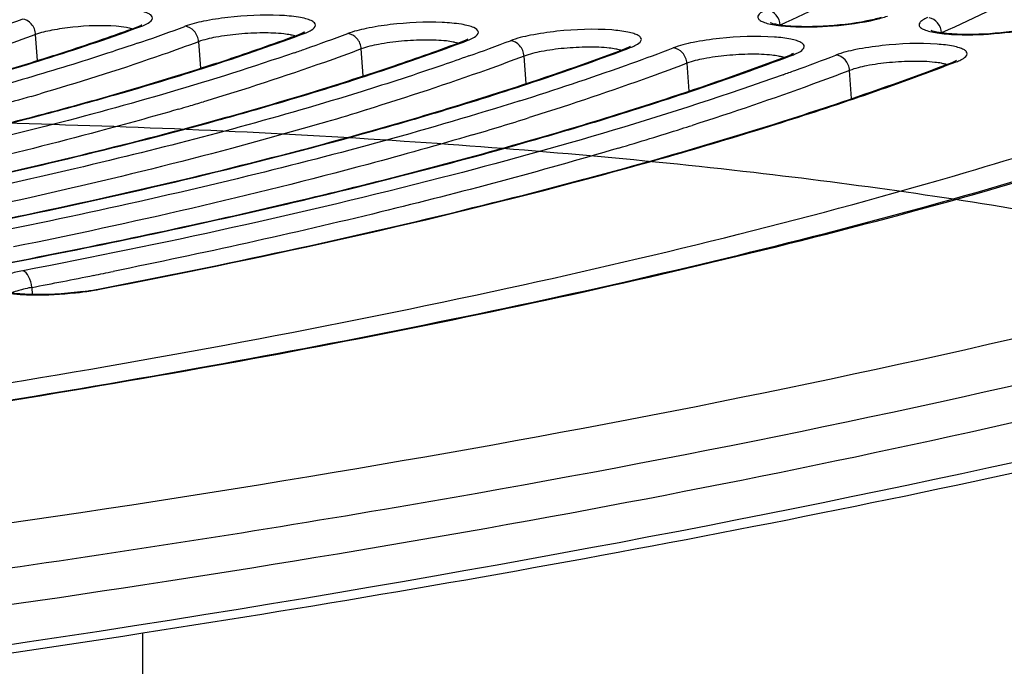
# Model space of a CAD drawing. Units: millimetres. Extents: x -381 to 1219, y 636 to 1436.
# Drawn here: x 877 to 890, y 785 to 793 of the extents above; entities that cross this region are included whole.
import ezdxf

# ---------------------------------------------------------------- set-up
doc = ezdxf.new("R2010")
doc.units = ezdxf.units.MM
doc.header["$LTSCALE"] = 61.468
doc.layers.get('0').update_dxf_attribs({"linetype": 'CONTINUOUS'})
doc.layers.add('02___PRT_ALL_AXES', color=7, linetype='CONTINUOUS')
doc.layers.add('_SURFACE', color=7, linetype='CONTINUOUS')

msp = doc.modelspace()

# ---------------------------------------------------------------- linework, layer by layer
at = {"color": 7, "linetype": 'Continuous'}
for p, q in [((878.322, 793.235), (878.325, 793.237)), ((876.935, 792.759), (876.91, 793.106)), ((879.083, 793.01), (879.108, 792.656)), ((882.617, 793.006), (882.668, 793.025)), ((882.672, 793.045), (882.675, 793.047)), ((881.281, 792.554), (881.255, 792.914)), ((884.793, 792.912), (884.844, 792.931)), ((884.846, 792.95), (884.849, 792.952)), ((883.453, 792.454), (883.427, 792.818)), ((886.968, 792.817), (887.02, 792.837)), ((889.142, 792.723), (889.194, 792.743)), ((889.193, 792.76), (889.195, 792.762)), ((885.599, 792.722), (885.625, 792.351)), ((887.797, 792.252), (887.771, 792.627)), ((877.038, 792.336), (876.97, 792.316)), ((883.539, 792.011), (883.495, 791.997)), ((876.516, 790.054), (876.712, 790.092)), ((876.857, 789.73), (876.864, 789.635)), ((877.719, 789.704), (877.742, 789.708)), ((878.339, 729.742), (878.339, 785.113))]:
    msp.add_line(p, q, dxfattribs=at)
for centre, radius, start, end in [((868.497, 815.763), 23.913, 288.7243, 290.1395), ((869.93, 816.055), 24.331, 290.0248, 290.1498), ((869.907, 817.446), 25.847, 289.0156, 290.3664), ((868.983, 820.087), 28.644, 288.91, 289.0425), ((871.38, 817.649), 26.166, 290.2581, 290.3758), ((871.346, 819.06), 27.704, 289.3156, 290.5562), ((872.785, 820.682), 29.57, 289.5693, 290.7166), ((870.317, 821.958), 30.78, 289.0387, 289.3375), ((874.204, 822.361), 31.497, 289.781, 290.854), ((865.787, 828.47), 37.411, 285.9416, 287.4782), ((886.742, 793.408), 0.62, 290.7837, 293.0147), ((875.64, 824), 33.38, 289.9698, 290.973), ((867.187, 829.959), 39.162, 286.4269, 287.8544), ((871.76, 829.211), 38.769, 287.4253, 289.6051), ((873.258, 824.961), 34.263, 289.6296, 289.7975), ((874.618, 826.788), 36.349, 289.7184, 289.9838), ((868.598, 831.462), 40.924, 286.845, 288.1865), ((864.849, 837.975), 47.513, 284.8699, 286.3974), ((865.562, 831.244), 40.566, 286.1599, 286.3331), ((866.853, 833.049), 42.651, 286.4803, 286.7543), ((866.217, 839.414), 49.225, 285.3131, 286.816), ((866.501, 834.24), 43.893, 286.2962, 286.4807), ((867.962, 835.488), 45.396, 286.4201, 287.1199), ((867.61, 840.832), 50.911, 285.7202, 287.1805), ((868.97, 842.417), 52.766, 286.0734, 287.4904), ((869.129, 837.756), 47.961, 286.4843, 287.4298), ((870.121, 840.604), 51.132, 286.5518, 287.5322), ((871.072, 837.579), 47.961, 287.537, 287.7225), ((856.402, 896.535), 108.746, 280.84186, 281.28611), ((857.007, 893.496), 105.648, 281.28683, 281.43), ((877.124, 792.819), 3.172, 279.1485, 280.8149), ((877.036, 793.362), 3.722, 277.9781, 279.167), ((877.158, 792.759), 3.112, 280.4239, 280.8426)]:
    msp.add_arc(centre, radius, start, end, dxfattribs=at)
for points, knots in [([(878.339, 729.742), (898.148, 732.197), (937.71, 737.49), (986.695, 747.555), (1024.689, 759.931), (1052.082, 772.152), (1077.539, 788.105), (1099.852, 808.267), (1118.135, 832.14), (1131.961, 858.825), (1141.473, 887.29), (1149.869, 926.352), (1154.845, 976.124), (1155.45, 1016.043), (1155.447, 1036.003)], [0, 0, 0, 0, 0.125064, 0.250077, 0.312593, 0.37509, 0.437563, 0.500015, 0.562469, 0.624935, 0.687426, 0.749941, 0.874944, 1, 1, 1, 1]), ([(1102.385, 1036), (1102.385, 1019.082), (1102.354, 985.273), (1100.09, 943.016), (1095.212, 909.542), (1089.273, 884.85), (1080.143, 861.102), (1066.712, 839.421), (1048.646, 821.368), (1027.002, 807.911), (1003.409, 798.484), (970.693, 789.756), (928.814, 783.489), (895.162, 780.248), (878.339, 778.714)], [0, 0, 0, 0, 0.125174, 0.250165, 0.312629, 0.375219, 0.437703, 0.500098, 0.562479, 0.62487, 0.687326, 0.749807, 0.875016, 1, 1, 1, 1]), ([(878.339, 676.13), (901.901, 678.754), (948.913, 684.963), (1007.093, 696.883), (1052.31, 711.279), (1085.082, 725.221), (1115.875, 743.197), (1143.317, 766.067), (1165.684, 793.974), (1182.048, 825.713), (1193.356, 859.491), (1203.777, 905.775), (1208.752, 953.057), (1210.486, 1000.428), (1210.55, 1024.142), (1210.549, 1035.998)], [0, 0, 0, 0, 0.12507, 0.250098, 0.312623, 0.375131, 0.437616, 0.500065, 0.562491, 0.624937, 0.687424, 0.749929, 0.87492, 0.937458, 1, 1, 1, 1]), ([(878.339, 773.495), (896.739, 775.274), (933.348, 778.762), (978.877, 784.984), (1014.457, 793.325), (1040.423, 802.052), (1065.085, 814.222), (1087.367, 830.609), (1105.949, 851.296), (1119.711, 875.398), (1128.804, 901.343), (1136.669, 936.744), (1141.279, 981.796), (1141.761, 1017.93), (1141.759, 1035.997)], [0, 0, 0, 0, 0.126616, 0.251942, 0.314312, 0.376675, 0.439177, 0.501927, 0.564953, 0.628194, 0.690705, 0.752557, 0.876251, 1, 1, 1, 1]), ([(20.797, 861.001), (27.318, 842.316), (45.234, 806.605), (83.922, 761.055), (133.586, 727.842), (189.721, 708.251), (248.346, 699.177), (307.701, 696.647), (367.018, 698.046), (444.579, 702.972), (540.001, 712.235), (653.213, 725.987), (747.098, 739.012), (822.061, 749.573), (859.56, 754.679), (878.339, 756.987)], [0, 0, 0, 0, 0.063908, 0.127541, 0.190947, 0.254371, 0.318003, 0.381888, 0.446004, 0.509529, 0.632824, 0.755531, 0.877795, 0.938901, 1, 1, 1, 1]), ([(878.339, 761.857), (841.976, 758.142), (769.018, 753.189), (659.563, 748.514), (550.278, 746.541), (459.776, 747.4), (388.453, 750.085), (336.132, 753.253), (284.334, 757.909), (232.757, 764.629), (181.696, 774.45), (139.999, 786.72), (108.402, 801.041), (86.239, 814.773), (70.508, 829.974), (60.701, 844.297), (56.767, 852.04), (54.963, 855.98)], [0, 0, 0, 0, 0.128322, 0.256611, 0.384603, 0.512004, 0.574287, 0.635152, 0.696001, 0.756839, 0.817664, 0.878451, 0.90885, 0.939232, 0.969582, 0.984787, 1, 1, 1, 1]), ([(816.776, 791.602), (816.776, 791.885), (816.951, 792.514), (817.613, 793.366), (818.641, 794.211), (820.04, 795.055), (821.8, 795.895), (823.911, 796.723), (826.352, 797.531), (830.183, 798.618), (835.618, 799.842), (842.764, 801.066), (850.514, 802.048), (858.572, 802.75), (866.63, 803.145), (874.379, 803.217), (881.524, 802.966), (886.967, 802.481), (890.807, 801.915), (893.248, 801.439), (895.358, 800.898), (897.119, 800.299), (898.519, 799.644), (899.553, 798.94), (900.134, 798.26), (900.355, 797.698), (900.39, 797.422), (900.39, 797.287)], [0, 0, 0, 0, 0.009636, 0.021415, 0.036346, 0.054847, 0.077032, 0.102855, 0.132173, 0.164775, 0.238736, 0.322198, 0.412154, 0.505303, 0.598207, 0.687439, 0.769731, 0.842127, 0.873824, 0.902172, 0.926975, 0.948117, 0.965586, 0.979563, 0.990598, 0.995397, 1, 1, 1, 1]), ([(899.534, 797.435), (899.448, 797.739), (899.096, 798.352), (898.234, 799.101), (897.051, 799.773), (895.547, 800.382), (893.725, 800.935), (891.595, 801.427), (889.171, 801.858), (885.421, 802.363), (880.166, 802.789), (873.321, 802.995), (865.946, 802.903), (858.306, 802.515), (850.675, 801.845), (843.328, 800.916), (836.528, 799.764), (831.331, 798.613), (827.637, 797.593), (825.254, 796.83), (823.167, 796.045), (821.393, 795.243), (820.132, 794.538), (819.297, 793.957), (818.411, 793.233), (817.782, 792.456), (817.642, 791.778)], [0, 0, 0, 0, 0.011064, 0.023995, 0.039682, 0.058551, 0.080782, 0.106361, 0.135175, 0.167046, 0.238984, 0.319897, 0.407062, 0.497483, 0.588024, 0.675545, 0.757034, 0.829742, 0.862059, 0.891351, 0.917432, 0.940176, 0.959552, 0.968019, 0.975713, 1, 1, 1, 1]), ([(899.285, 797.212), (899.285, 797.343), (899.251, 797.612), (899.036, 798.16), (898.47, 798.821), (897.464, 799.507), (896.101, 800.144), (894.386, 800.728), (892.332, 801.254), (889.955, 801.717), (886.217, 802.269), (880.917, 802.741), (873.962, 802.985), (866.417, 802.915), (858.573, 802.531), (850.728, 801.847), (843.182, 800.891), (836.225, 799.699), (830.933, 798.508), (827.204, 797.45), (824.827, 796.663), (822.772, 795.856), (821.058, 795.039), (819.698, 794.217), (818.816, 793.495), (818.322, 792.91), (818.001, 792.388), (817.881, 791.952), (817.881, 791.677)], [0, 0, 0, 0, 0.004603, 0.009402, 0.020436, 0.034413, 0.051882, 0.073022, 0.097825, 0.126171, 0.157867, 0.230261, 0.312551, 0.401779, 0.49468, 0.587826, 0.677778, 0.761238, 0.835196, 0.867798, 0.897114, 0.922936, 0.945121, 0.963621, 0.978551, 0.984804, 0.990364, 1, 1, 1, 1]), ([(889.328, 791.268), (890.671, 791.665), (892.567, 792.288), (894.886, 793.259), (896.279, 793.952), (897.421, 794.651), (898.485, 795.491), (899.094, 796.261), (899.231, 796.794)], [0, 0, 0, 0, 0.361203, 0.514204, 0.648005, 0.762488, 0.858161, 1, 1, 1, 1]), ([(892.76, 795.748), (892.618, 795.508), (892.206, 795.027), (891.38, 794.379), (890.288, 793.729), (889.455, 793.331), (888.998, 793.13)], [0, 0, 0, 0, 0.17993, 0.404075, 0.677041, 1, 1, 1, 1]), ([(884.775, 789.807), (886.57, 790.216), (889.831, 791.044), (893.627, 792.303), (896.093, 793.373), (897.514, 794.122), (898.612, 794.857), (899.193, 795.39), (899.414, 795.652)], [0, 0, 0, 0, 0.346611, 0.63336, 0.751809, 0.852623, 0.935369, 1, 1, 1, 1]), ([(899.544, 795.577), (899.271, 795.295), (898.6, 794.74), (897.386, 793.982), (895.878, 793.227), (893.338, 792.169), (889.499, 790.93), (886.217, 790.113), (884.422, 789.712)], [0, 0, 0, 0, 0.07177, 0.15886, 0.26178, 0.380455, 0.662934, 1, 1, 1, 1]), ([(890.252, 795.585), (890.116, 795.37), (889.735, 794.94), (888.984, 794.357), (888, 793.773), (887.254, 793.415), (886.845, 793.233)], [0, 0, 0, 0, 0.182126, 0.40727, 0.679542, 1, 1, 1, 1]), ([(878.41, 793.258), (878.436, 793.274), (878.483, 793.307), (878.454, 793.366), (878.406, 793.391), (878.336, 793.416), (878.241, 793.434), (878.125, 793.449), (878.041, 793.455), (877.996, 793.457)], [0, 0, 0, 0, 0.149515, 0.207121, 0.292555, 0.415777, 0.577237, 0.773625, 1, 1, 1, 1]), ([(886.655, 793.435), (886.633, 793.426), (886.597, 793.407), (886.554, 793.375), (886.54, 793.331), (886.571, 793.295), (886.622, 793.27), (886.699, 793.247), (886.798, 793.23), (886.872, 793.221), (886.913, 793.218)], [0, 0, 0, 0, 0.130924, 0.221719, 0.283319, 0.350659, 0.452421, 0.595562, 0.779488, 1, 1, 1, 1]), ([(886.845, 793.233), (886.842, 793.28), (886.806, 793.371), (886.722, 793.425), (886.678, 793.433)], [0, 0, 0, 0, 0.513432, 1, 1, 1, 1]), ([(876.91, 793.106), (876.907, 793.157), (876.869, 793.254), (876.776, 793.309), (876.73, 793.312)], [0, 0, 0, 0, 0.526018, 1, 1, 1, 1]), ([(878.312, 793.213), (878.321, 793.217), (878.355, 793.23), (878.388, 793.245), (878.41, 793.258)], [0, 0, 0, 0, 0.284026, 1, 1, 1, 1]), ([(880.165, 793.362), (879.935, 793.372), (879.593, 793.356), (879.172, 793.292), (878.982, 793.245), (878.902, 793.216)], [0, 0, 0, 0, 0.542773, 0.799673, 1, 1, 1, 1]), ([(880.588, 793.165), (880.613, 793.18), (880.659, 793.215), (880.627, 793.272), (880.579, 793.297), (880.508, 793.321), (880.368, 793.349), (880.25, 793.358), (880.165, 793.362)], [0, 0, 0, 0, 0.146354, 0.20433, 0.290755, 0.414917, 0.577064, 1, 1, 1, 1]), ([(882.335, 793.267), (882.104, 793.277), (881.762, 793.26), (881.342, 793.196), (881.153, 793.149), (881.074, 793.119)], [0, 0, 0, 0, 0.543874, 0.800481, 1, 1, 1, 1]), ([(882.764, 793.071), (882.789, 793.086), (882.849, 793.141), (882.758, 793.204), (882.681, 793.225), (882.538, 793.255), (882.421, 793.263), (882.335, 793.267)], [0, 0, 0, 0, 0.144504, 0.285844, 0.411351, 0.57481, 1, 1, 1, 1]), ([(886.913, 793.224), (886.87, 793.229), (886.801, 793.238), (886.733, 793.253), (886.709, 793.263)], [0, 0, 0, 0, 0.625584, 1, 1, 1, 1]), ([(888.074, 793.303), (887.883, 793.258), (887.496, 793.213), (887.105, 793.205), (886.913, 793.224)], [0, 0, 0, 0, 0.503509, 1, 1, 1, 1]), ([(886.913, 793.218), (887.1, 793.202), (887.482, 793.208), (887.861, 793.252), (888.049, 793.291)], [0, 0, 0, 0, 0.495116, 1, 1, 1, 1]), ([(888.049, 793.291), (888.07, 793.296), (888.146, 793.313), (888.222, 793.334), (888.275, 793.353)], [0, 0, 0, 0, 0.278978, 1, 1, 1, 1]), ([(888.191, 793.335), (888.182, 793.332), (888.143, 793.32), (888.104, 793.31), (888.074, 793.303)], [0, 0, 0, 0, 0.22554, 1, 1, 1, 1]), ([(888.808, 793.332), (888.785, 793.322), (888.749, 793.303), (888.706, 793.271), (888.691, 793.228), (888.721, 793.192), (888.772, 793.167), (888.848, 793.144), (888.947, 793.126), (889.021, 793.118), (889.061, 793.114)], [0, 0, 0, 0, 0.131954, 0.223637, 0.28564, 0.352614, 0.453763, 0.596325, 0.77979, 1, 1, 1, 1]), ([(888.998, 793.13), (888.994, 793.177), (888.959, 793.268), (888.874, 793.322), (888.831, 793.33)], [0, 0, 0, 0, 0.513667, 1, 1, 1, 1]), ([(874.858, 792.165), (875.17, 792.245), (876.316, 792.549), (877.451, 792.899), (878.262, 793.195)], [0, 0, 0, 0, 0.271897, 1, 1, 1, 1]), ([(877.983, 793.216), (877.791, 793.231), (877.502, 793.22), (877.145, 793.171), (876.98, 793.131), (876.91, 793.106)], [0, 0, 0, 0, 0.532516, 0.795163, 1, 1, 1, 1]), ([(877.023, 792.786), (877.131, 792.82), (877.544, 792.953), (877.955, 793.095), (878.257, 793.205)], [0, 0, 0, 0, 0.26027, 1, 1, 1, 1]), ([(878.161, 793.19), (878.148, 793.193), (878.089, 793.205), (878.03, 793.212), (877.983, 793.216)], [0, 0, 0, 0, 0.21642, 1, 1, 1, 1]), ([(878.257, 793.205), (878.265, 793.208), (878.287, 793.217), (878.309, 793.226), (878.322, 793.235)], [0, 0, 0, 0, 0.349943, 1, 1, 1, 1]), ([(879.083, 793.01), (879.079, 793.061), (879.042, 793.158), (878.948, 793.213), (878.902, 793.216)], [0, 0, 0, 0, 0.525355, 1, 1, 1, 1]), ([(880.221, 793.115), (880.128, 793.125), (879.927, 793.132), (879.624, 793.117), (879.336, 793.079), (879.158, 793.038), (879.083, 793.01)], [0, 0, 0, 0, 0.242978, 0.523808, 0.792014, 1, 1, 1, 1]), ([(880.491, 793.132), (880.494, 793.136), (880.508, 793.148), (880.465, 793.119), (880.451, 793.117), (880.435, 793.111)], [0, 0, 0, 0, 0.156427, 0.390172, 1, 1, 1, 1]), ([(880.491, 793.119), (880.5, 793.123), (880.533, 793.136), (880.566, 793.151), (880.588, 793.165)], [0, 0, 0, 0, 0.284479, 1, 1, 1, 1]), ([(884.599, 793.167), (884.356, 793.185), (883.989, 793.171), (883.538, 793.106), (883.331, 793.056), (883.245, 793.023)], [0, 0, 0, 0, 0.536057, 0.797792, 1, 1, 1, 1]), ([(884.939, 792.977), (884.962, 792.991), (885.003, 793.021), (884.983, 793.074), (884.944, 793.099), (884.886, 793.122), (884.77, 793.151), (884.671, 793.161), (884.599, 793.167)], [0, 0, 0, 0, 0.159003, 0.218909, 0.30298, 0.422993, 0.580925, 1, 1, 1, 1]), ([(889.063, 793.121), (889.02, 793.125), (888.952, 793.134), (888.884, 793.149), (888.86, 793.159)], [0, 0, 0, 0, 0.625938, 1, 1, 1, 1]), ([(889.061, 793.114), (889.249, 793.098), (889.63, 793.104), (890.009, 793.147), (890.197, 793.187)], [0, 0, 0, 0, 0.494576, 1, 1, 1, 1]), ([(890.222, 793.199), (890.032, 793.154), (889.645, 793.108), (889.255, 793.101), (889.063, 793.121)], [0, 0, 0, 0, 0.504107, 1, 1, 1, 1]), ([(876.91, 793.106), (876.748, 793.046), (876.05, 792.799), (875.341, 792.581), (874.795, 792.426)], [0, 0, 0, 0, 0.233148, 1, 1, 1, 1]), ([(878.266, 792.989), (878.155, 792.951), (877.694, 792.796), (877.229, 792.652), (876.874, 792.547)], [0, 0, 0, 0, 0.240262, 1, 1, 1, 1]), ([(879.083, 793.01), (878.925, 792.951), (878.25, 792.708), (877.565, 792.491), (877.038, 792.336)], [0, 0, 0, 0, 0.234634, 1, 1, 1, 1]), ([(877.044, 792.047), (877.355, 792.129), (878.498, 792.443), (879.629, 792.801), (880.44, 793.101)], [0, 0, 0, 0, 0.270776, 1, 1, 1, 1]), ([(879.195, 792.683), (879.303, 792.717), (879.718, 792.854), (880.131, 792.999), (880.435, 793.111)], [0, 0, 0, 0, 0.259652, 1, 1, 1, 1]), ([(879.22, 791.929), (879.529, 792.014), (880.672, 792.337), (881.804, 792.703), (882.617, 793.006)], [0, 0, 0, 0, 0.26979, 1, 1, 1, 1]), ([(880.333, 793.096), (880.325, 793.098), (880.288, 793.106), (880.25, 793.111), (880.221, 793.115)], [0, 0, 0, 0, 0.225706, 1, 1, 1, 1]), ([(881.255, 792.914), (881.252, 792.965), (881.213, 793.062), (881.12, 793.117), (881.074, 793.119)], [0, 0, 0, 0, 0.524818, 1, 1, 1, 1]), ([(882.392, 793.02), (882.3, 793.03), (882.098, 793.037), (881.795, 793.022), (881.508, 792.983), (881.329, 792.942), (881.255, 792.914)], [0, 0, 0, 0, 0.243899, 0.525055, 0.792927, 1, 1, 1, 1]), ([(881.371, 792.582), (881.479, 792.617), (881.895, 792.756), (882.308, 792.903), (882.612, 793.017)], [0, 0, 0, 0, 0.259063, 1, 1, 1, 1]), ([(882.505, 793.001), (882.497, 793.003), (882.46, 793.011), (882.422, 793.016), (882.392, 793.02)], [0, 0, 0, 0, 0.225945, 1, 1, 1, 1]), ([(882.612, 793.017), (882.619, 793.02), (882.64, 793.028), (882.66, 793.037), (882.672, 793.045)], [0, 0, 0, 0, 0.354768, 1, 1, 1, 1]), ([(882.668, 793.025), (882.677, 793.029), (882.71, 793.042), (882.743, 793.057), (882.764, 793.071)], [0, 0, 0, 0, 0.284852, 1, 1, 1, 1]), ([(883.427, 792.818), (883.424, 792.869), (883.385, 792.966), (883.291, 793.021), (883.245, 793.023)], [0, 0, 0, 0, 0.524373, 1, 1, 1, 1]), ([(886.77, 793.072), (886.526, 793.09), (886.159, 793.075), (885.708, 793.011), (885.502, 792.96), (885.416, 792.928)], [0, 0, 0, 0, 0.536891, 0.798402, 1, 1, 1, 1]), ([(887.114, 792.882), (887.137, 792.897), (887.177, 792.927), (887.155, 792.98), (887.116, 793.005), (887.058, 793.028), (886.941, 793.056), (886.842, 793.067), (886.77, 793.072)], [0, 0, 0, 0, 0.156995, 0.217013, 0.301645, 0.422234, 0.58061, 1, 1, 1, 1]), ([(888.94, 792.977), (888.696, 792.995), (888.329, 792.98), (887.879, 792.915), (887.673, 792.865), (887.588, 792.832)], [0, 0, 0, 0, 0.537603, 0.798924, 1, 1, 1, 1]), ([(880.358, 792.862), (879.265, 792.485), (876.84, 791.788), (874.377, 791.248), (873.039, 790.987)], [0, 0, 0, 0, 0.458902, 1, 1, 1, 1]), ([(881.255, 792.914), (881.092, 792.853), (880.396, 792.599), (879.691, 792.372), (879.148, 792.208)], [0, 0, 0, 0, 0.235203, 1, 1, 1, 1]), ([(881.406, 791.818), (881.713, 791.904), (882.852, 792.235), (883.981, 792.606), (884.793, 792.912)], [0, 0, 0, 0, 0.268839, 1, 1, 1, 1]), ([(882.648, 792.193), (882.838, 792.251), (883.556, 792.479), (884.268, 792.726), (884.787, 792.923)], [0, 0, 0, 0, 0.263542, 1, 1, 1, 1]), ([(884.564, 792.925), (884.471, 792.936), (884.269, 792.942), (883.965, 792.926), (883.679, 792.888), (883.501, 792.846), (883.427, 792.818)], [0, 0, 0, 0, 0.244669, 0.526096, 0.79369, 1, 1, 1, 1]), ([(884.677, 792.907), (884.669, 792.909), (884.631, 792.916), (884.593, 792.922), (884.564, 792.925)], [0, 0, 0, 0, 0.226143, 1, 1, 1, 1]), ([(884.787, 792.923), (884.795, 792.925), (884.815, 792.934), (884.835, 792.942), (884.846, 792.95)], [0, 0, 0, 0, 0.356741, 1, 1, 1, 1]), ([(884.844, 792.931), (884.854, 792.935), (884.886, 792.948), (884.918, 792.963), (884.939, 792.977)], [0, 0, 0, 0, 0.285167, 1, 1, 1, 1]), ([(885.599, 792.722), (885.595, 792.773), (885.557, 792.871), (885.463, 792.925), (885.416, 792.928)], [0, 0, 0, 0, 0.523999, 1, 1, 1, 1]), ([(887.012, 792.846), (887.015, 792.85), (887.018, 792.852), (887.023, 792.858), (887.013, 792.85), (887.006, 792.848), (886.992, 792.84), (886.985, 792.837)], [0, 0, 0, 0, 0.243588, 0.253209, 0.307816, 0.569164, 1, 1, 1, 1]), ([(887.02, 792.837), (887.029, 792.841), (887.061, 792.854), (887.093, 792.869), (887.114, 792.882)], [0, 0, 0, 0, 0.285439, 1, 1, 1, 1]), ([(889.288, 792.788), (889.31, 792.803), (889.35, 792.833), (889.328, 792.886), (889.288, 792.91), (889.229, 792.933), (889.112, 792.961), (889.012, 792.972), (888.94, 792.977)], [0, 0, 0, 0, 0.155305, 0.215433, 0.300542, 0.421614, 0.580361, 1, 1, 1, 1]), ([(882.689, 792.82), (882.574, 792.779), (882.098, 792.612), (881.618, 792.456), (881.252, 792.342)], [0, 0, 0, 0, 0.240894, 1, 1, 1, 1]), ([(883.427, 792.818), (883.264, 792.756), (882.569, 792.501), (881.866, 792.27), (881.326, 792.103)], [0, 0, 0, 0, 0.236071, 1, 1, 1, 1]), ([(883.582, 791.706), (883.888, 791.794), (885.027, 792.132), (886.154, 792.509), (886.968, 792.817)], [0, 0, 0, 0, 0.267974, 1, 1, 1, 1]), ([(884.829, 792.09), (885.018, 792.15), (885.734, 792.381), (886.444, 792.631), (886.962, 792.828)], [0, 0, 0, 0, 0.262797, 1, 1, 1, 1]), ([(886.735, 792.83), (886.641, 792.841), (886.439, 792.847), (886.136, 792.831), (885.85, 792.792), (885.672, 792.75), (885.599, 792.722)], [0, 0, 0, 0, 0.245322, 0.52698, 0.794337, 1, 1, 1, 1]), ([(886.849, 792.812), (886.84, 792.814), (886.803, 792.822), (886.764, 792.827), (886.735, 792.83)], [0, 0, 0, 0, 0.226309, 1, 1, 1, 1]), ([(887.014, 791.991), (887.201, 792.051), (887.913, 792.284), (888.62, 792.536), (889.137, 792.734)], [0, 0, 0, 0, 0.262125, 1, 1, 1, 1]), ([(887.771, 792.627), (887.767, 792.678), (887.728, 792.775), (887.634, 792.829), (887.588, 792.832)], [0, 0, 0, 0, 0.52368, 1, 1, 1, 1]), ([(888.906, 792.735), (888.812, 792.746), (888.61, 792.752), (888.306, 792.736), (888.021, 792.697), (887.844, 792.655), (887.771, 792.627)], [0, 0, 0, 0, 0.245882, 0.527738, 0.794892, 1, 1, 1, 1]), ([(889.02, 792.717), (889.012, 792.719), (888.974, 792.727), (888.936, 792.732), (888.906, 792.735)], [0, 0, 0, 0, 0.226451, 1, 1, 1, 1]), ([(889.137, 792.734), (889.144, 792.736), (889.163, 792.744), (889.182, 792.753), (889.193, 792.76)], [0, 0, 0, 0, 0.360032, 1, 1, 1, 1]), ([(889.194, 792.743), (889.204, 792.746), (889.236, 792.759), (889.267, 792.774), (889.288, 792.788)], [0, 0, 0, 0, 0.28567, 1, 1, 1, 1]), ([(877.743, 789.703), (879.871, 790.111), (882.908, 790.775), (886.693, 791.856), (888.367, 792.427), (889.142, 792.723)], [0, 0, 0, 0, 0.550605, 0.789269, 1, 1, 1, 1]), ([(885.599, 792.722), (885.438, 792.661), (884.757, 792.408), (884.068, 792.177), (883.539, 792.011)], [0, 0, 0, 0, 0.237089, 1, 1, 1, 1]), ([(887.771, 792.627), (887.606, 792.564), (886.912, 792.304), (886.21, 792.066), (885.672, 791.894)], [0, 0, 0, 0, 0.23756, 1, 1, 1, 1]), ([(876.874, 792.547), (876.493, 792.434), (874.818, 791.968), (873.12, 791.59), (871.804, 791.332)], [0, 0, 0, 0, 0.228852, 1, 1, 1, 1]), ([(886.882, 792.57), (885.386, 792.034), (882.025, 791.054), (878.609, 790.311), (876.737, 789.952)], [0, 0, 0, 0, 0.454785, 1, 1, 1, 1]), ([(881.252, 792.342), (880.182, 792.01), (877.868, 791.387), (875.525, 790.884), (874.273, 790.642)], [0, 0, 0, 0, 0.467525, 1, 1, 1, 1]), ([(876.852, 792.281), (876.546, 792.192), (875.225, 791.827), (873.89, 791.516), (872.862, 791.3)], [0, 0, 0, 0, 0.232769, 1, 1, 1, 1]), ([(883.37, 792.221), (882.17, 791.842), (879.562, 791.135), (876.921, 790.57), (875.505, 790.297)], [0, 0, 0, 0, 0.466004, 1, 1, 1, 1]), ([(878.817, 792.11), (878.466, 792.008), (876.946, 791.584), (875.408, 791.227), (874.222, 790.979)], [0, 0, 0, 0, 0.231944, 1, 1, 1, 1]), ([(859.347, 775.761), (861.332, 775.896), (865.259, 776.221), (871.034, 776.871), (876.549, 777.668), (881.682, 778.594), (886.318, 779.628), (890.357, 780.744), (893.709, 781.915), (896.325, 783.116), (898.135, 784.318), (899.26, 785.581), (899.282, 787.083), (898.131, 788.251), (896.309, 789.197), (893.693, 790.045), (890.341, 790.757), (886.303, 791.323), (881.668, 791.725), (876.537, 791.953), (871.022, 792), (865.248, 791.864), (861.328, 791.655), (859.347, 791.521)], [0, 0, 0, 0, 0.071174, 0.140962, 0.207872, 0.270484, 0.327492, 0.377743, 0.420297, 0.454503, 0.480193, 0.498242, 0.512286, 0.52919, 0.553345, 0.585962, 0.627003, 0.675888, 0.731722, 0.793388, 0.859604, 0.928969, 1, 1, 1, 1]), ([(872.838, 791.088), (873.211, 791.161), (874.62, 791.448), (876.021, 791.775), (877.044, 792.047)], [0, 0, 0, 0, 0.263985, 1, 1, 1, 1]), ([(873.013, 791.128), (873.369, 791.199), (874.719, 791.477), (876.062, 791.793), (877.042, 792.054)], [0, 0, 0, 0, 0.263777, 1, 1, 1, 1]), ([(880.795, 791.943), (880.373, 791.819), (878.534, 791.304), (876.672, 790.879), (875.232, 790.587)], [0, 0, 0, 0, 0.230295, 1, 1, 1, 1]), ([(877.742, 789.708), (879.418, 790.03), (882.533, 790.697), (885.607, 791.539), (887.014, 791.991)], [0, 0, 0, 0, 0.535983, 1, 1, 1, 1]), ([(874.064, 790.742), (874.524, 790.831), (876.253, 791.182), (877.971, 791.588), (879.22, 791.929)], [0, 0, 0, 0, 0.265972, 1, 1, 1, 1]), ([(874.247, 790.783), (874.69, 790.871), (876.356, 791.213), (878.012, 791.606), (879.217, 791.936)], [0, 0, 0, 0, 0.265804, 1, 1, 1, 1]), ([(875.29, 790.395), (875.84, 790.502), (877.892, 790.917), (879.93, 791.403), (881.406, 791.818)], [0, 0, 0, 0, 0.26775, 1, 1, 1, 1]), ([(875.48, 790.438), (876.013, 790.542), (878, 790.949), (879.974, 791.422), (881.404, 791.825)], [0, 0, 0, 0, 0.267622, 1, 1, 1, 1]), ([(876.516, 790.049), (877.767, 790.29), (880.136, 790.789), (882.481, 791.389), (883.582, 791.706)], [0, 0, 0, 0, 0.526523, 1, 1, 1, 1]), ([(882.738, 791.766), (882.275, 791.629), (880.252, 791.061), (878.202, 790.593), (876.616, 790.271)], [0, 0, 0, 0, 0.229952, 1, 1, 1, 1]), ([(876.712, 790.092), (877.927, 790.329), (880.229, 790.818), (882.509, 791.405), (883.58, 791.714)], [0, 0, 0, 0, 0.526348, 1, 1, 1, 1]), ([(884.687, 791.591), (883.638, 791.279), (881.4, 790.684), (879.139, 790.186), (877.943, 789.944)], [0, 0, 0, 0, 0.473243, 1, 1, 1, 1]), ([(858.583, 784.695), (862.413, 784.955), (869.874, 785.632), (880.535, 787.108), (888.748, 788.704), (894.562, 790.18), (897.173, 790.971), (898.392, 791.382)], [0, 0, 0, 0, 0.284684, 0.555309, 0.797809, 0.90461, 1, 1, 1, 1]), ([(859.899, 786.502), (862.668, 786.708), (868.075, 787.218), (875.86, 788.282), (882.919, 789.59), (887.315, 790.674), (889.328, 791.268)], [0, 0, 0, 0, 0.278951, 0.54556, 0.789101, 1, 1, 1, 1]), ([(858.617, 784.107), (862.562, 784.375), (870.236, 785.074), (881.181, 786.606), (889.585, 788.263), (895.499, 789.798), (898.14, 790.62), (899.368, 791.047)], [0, 0, 0, 0, 0.286221, 0.557728, 0.799858, 0.905862, 1, 1, 1, 1]), ([(876.737, 789.952), (876.677, 789.94), (876.568, 789.917), (876.428, 789.872), (876.338, 789.83), (876.288, 789.78), (876.296, 789.741), (876.319, 789.72), (876.353, 789.7), (876.423, 789.675), (876.542, 789.651), (876.645, 789.641), (876.703, 789.637)], [0, 0, 0, 0, 0.19659, 0.352487, 0.460223, 0.522327, 0.546939, 0.577411, 0.618388, 0.671507, 0.813974, 1, 1, 1, 1]), ([(876.857, 789.73), (876.854, 789.781), (876.833, 789.864), (876.773, 789.943), (876.737, 789.952)], [0, 0, 0, 0, 0.580756, 1, 1, 1, 1]), ([(833.33, 786.165), (835.271, 786.005), (839.339, 785.779), (847.963, 785.655), (859.189, 786.1), (870.365, 787.241), (878.884, 788.579), (882.877, 789.376), (884.775, 789.807)], [0, 0, 0, 0, 0.112942, 0.236139, 0.500066, 0.763959, 0.887115, 1, 1, 1, 1]), ([(884.422, 789.712), (882.537, 789.291), (878.58, 788.514), (870.166, 787.209), (859.151, 786.092), (848.089, 785.65), (839.578, 785.76), (835.553, 785.974), (833.629, 786.125)], [0, 0, 0, 0, 0.113484, 0.236767, 0.500092, 0.763369, 0.886595, 1, 1, 1, 1]), ([(876.857, 789.73), (876.845, 789.728), (876.8, 789.719), (876.755, 789.708), (876.722, 789.7)], [0, 0, 0, 0, 0.264853, 1, 1, 1, 1]), ([(877.552, 789.677), (877.438, 789.661), (877.211, 789.638), (876.891, 789.631), (876.654, 789.643), (876.515, 789.668), (876.466, 789.68), (876.451, 789.688)], [0, 0, 0, 0, 0.311721, 0.616767, 0.865965, 0.95287, 1, 1, 1, 1]), ([(876.722, 789.7), (876.709, 789.696), (876.665, 789.684), (876.621, 789.669), (876.59, 789.655)], [0, 0, 0, 0, 0.283534, 1, 1, 1, 1]), ([(876.703, 789.637), (876.76, 789.633), (877.006, 789.624), (877.253, 789.638), (877.442, 789.659)], [0, 0, 0, 0, 0.229429, 1, 1, 1, 1]), ([(877.442, 789.659), (877.467, 789.661), (877.56, 789.672), (877.653, 789.686), (877.721, 789.699)], [0, 0, 0, 0, 0.260223, 1, 1, 1, 1])]:
    msp.add_open_spline(points, degree=3, knots=knots, dxfattribs=at)
for points in [[(878.192, 793.182), (878.182, 793.185), (878.171, 793.188), (878.161, 793.19)], [(878.257, 793.205), (878.274, 793.212), (878.293, 793.214), (878.312, 793.213)], [(880.435, 793.111), (880.452, 793.118), (880.472, 793.121), (880.491, 793.119)], [(880.367, 793.087), (880.356, 793.09), (880.345, 793.093), (880.333, 793.096)], [(882.542, 792.992), (882.53, 792.996), (882.518, 792.999), (882.505, 793.001)], [(882.612, 793.017), (882.629, 793.024), (882.649, 793.027), (882.668, 793.025)], [(884.716, 792.897), (884.703, 792.901), (884.69, 792.904), (884.677, 792.907)], [(884.787, 792.923), (884.805, 792.929), (884.825, 792.932), (884.844, 792.931)], [(886.89, 792.802), (886.877, 792.806), (886.863, 792.809), (886.849, 792.812)], [(886.962, 792.828), (886.98, 792.835), (887, 792.838), (887.02, 792.837)], [(889.137, 792.734), (889.155, 792.741), (889.175, 792.744), (889.194, 792.743)], [(889.063, 792.707), (889.049, 792.711), (889.035, 792.714), (889.02, 792.717)], [(877.719, 789.704), (877.727, 789.705), (877.735, 789.705), (877.743, 789.703)], [(918.65, 786.971), (905.232, 785.487), (891.787, 784.242), (878.339, 783.062)]]:
    msp.add_open_spline(points, degree=3, dxfattribs=at)
at = {"layer": '02___PRT_ALL_AXES', "color": 7, "linetype": 'Continuous'}
msp.add_open_spline([(898.662, 790.306), (896.437, 789.564), (891.505, 788.205), (883.482, 786.539), (874.464, 785.132), (868.141, 784.421), (864.876, 784.118)], degree=3, knots=[0, 0, 0, 0, 0.204482, 0.445475, 0.71407, 1, 1, 1, 1], dxfattribs=at)
at = {"layer": '_SURFACE', "color": 7, "linetype": 'Continuous'}
for p, q in [((889.984, 787.399), (889.627, 787.321)), ((889.266, 787.243), (888.903, 787.165)), ((889.627, 787.321), (889.266, 787.243)), ((888.536, 787.088), (888.166, 787.01)), ((888.903, 787.165), (888.536, 787.088)), ((888.166, 787.01), (887.793, 786.933)), ((887.417, 786.856), (887.038, 786.779)), ((887.793, 786.933), (887.417, 786.856)), ((886.655, 786.703), (886.269, 786.626)), ((887.038, 786.779), (886.655, 786.703)), ((886.269, 786.626), (885.88, 786.55)), ((885.488, 786.474), (885.093, 786.399)), ((885.88, 786.55), (885.488, 786.474)), ((884.694, 786.323), (884.293, 786.248)), ((885.093, 786.399), (884.694, 786.323)), ((883.888, 786.173), (883.479, 786.099)), ((884.293, 786.248), (883.888, 786.173)), ((883.479, 786.099), (883.067, 786.024)), ((882.65, 785.95), (882.23, 785.876)), ((883.067, 786.024), (882.65, 785.95)), ((881.805, 785.802), (881.376, 785.728)), ((882.23, 785.876), (881.805, 785.802)), ((880.942, 785.654), (880.503, 785.58)), ((881.376, 785.728), (880.942, 785.654)), ((880.059, 785.507), (879.61, 785.433)), ((880.503, 785.58), (880.059, 785.507)), ((879.61, 785.433), (879.155, 785.36)), ((878.694, 785.286), (878.228, 785.213)), ((879.155, 785.36), (878.694, 785.286)), ((877.756, 785.139), (877.278, 785.066)), ((878.228, 785.213), (877.756, 785.139)), ((876.795, 784.993), (876.306, 784.92)), ((877.278, 785.066), (876.795, 784.993))]:
    msp.add_line(p, q, dxfattribs=at)
for points, knots in [([(896.956, 788.946), (895.571, 788.57), (889.423, 787.027), (883.183, 785.867), (878.339, 785.113)], [0, 0, 0, 0, 0.226416, 1, 1, 1, 1]), ([(878.339, 785.113), (875.494, 784.669), (863.865, 783.071), (852.123, 782.263), (843.266, 782.177)], [0, 0, 0, 0, 0.245328, 1, 1, 1, 1])]:
    msp.add_open_spline(points, degree=3, knots=knots, dxfattribs=at)

doc.saveas('drawing.dxf')
